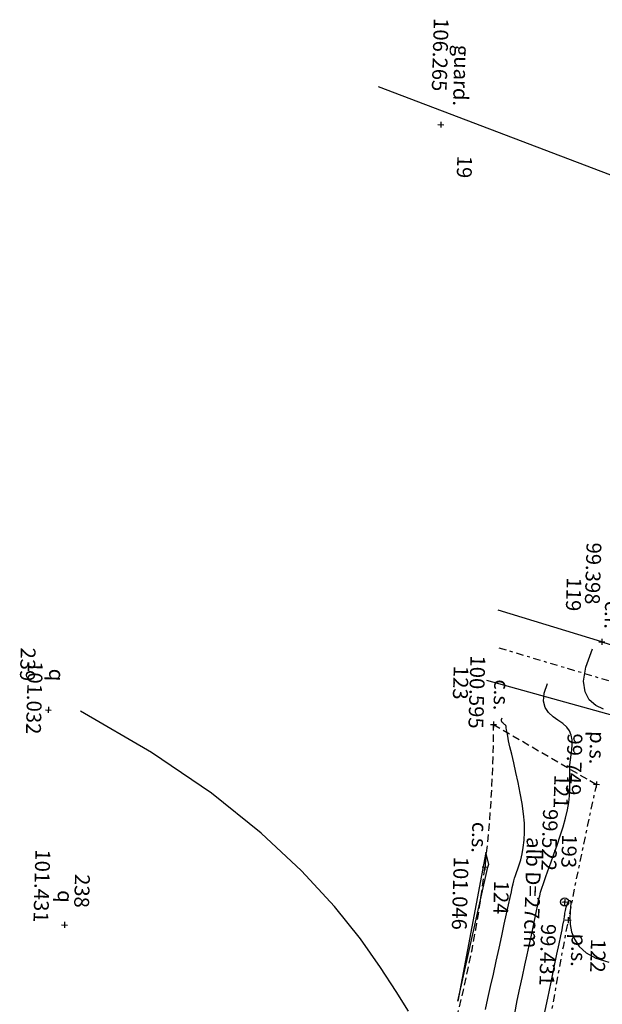
# Model space of a CAD drawing. Units: metres. Extents: x 1593 to 1824, y 245 to 425.
# Drawn here: x 1621 to 1641, y 392 to 425 of the extents above; entities that cross this region are included whole.
import ezdxf
from ezdxf.enums import TextEntityAlignment as Align

# ---------------------------------------------------------------- set-up
doc = ezdxf.new("R2010")
doc.units = ezdxf.units.M
doc.header["$MEASUREMENT"] = 0
doc.header["$PDMODE"] = 3
doc.header["$PDSIZE"] = 0.01
doc.linetypes.add('TRATTEGGIATA', pattern=[0.75, 0.5, -0.25])
doc.linetypes.add('TRATTOPUNTO', pattern=[1, 0.5, -0.25, 0, -0.25])
for name, color, linetype in [('ALBERO_TOP', 3, 'Continuous'), ('CHIOMA_TOP', 3, 'Continuous'), ('CIGLIOFOSSO_TOP', 4, 'Continuous'), ('CIGLIOSCARPATA_TOP', 3, 'TRATTEGGIATA'), ('CODICI_TOP', 4, 'Continuous'), ('COMMENTO_TOP', 7, 'Continuous'), ('CURVELIVELLO_TOP', 7, 'Continuous'), ('MEZZOFOSSO_TOP', 170, 'TRATTOPUNTO'), ('PIEDESCARPATA_TOP', 3, 'TRATTOPUNTO'), ('PUNTI_TOP', 7, 'Continuous'), ('QUOTE_TOP', 1, 'Continuous'), ('STRADA_TOP', 7, 'Continuous')]:
    doc.layers.add(name, color=color, linetype=linetype)
doc.styles.add('FONTSTYLE_1', font='txt', dxfattribs={"height": 0.2})

# ---------------------------------------------------------------- blocks, each defined once
blk = doc.blocks.new('Croce___ATS')
at = {"color": 0}
for p, q in [((-0.5, 0), (0.5, 0)), ((0, -0.5), (0, 0.5))]:
    blk.add_line(p, q, dxfattribs=at)
blk = doc.blocks.new('T_P_19')
at = {"layer": 'PUNTI_TOP'}
blk.add_point((0, 0), dxfattribs=at)
at = {"layer": 'PUNTI_TOP', "xscale": 0.2, "yscale": 0.2}
blk.add_blockref('Croce___ATS', (0, 0), dxfattribs=at)
at = {"style": 'FONTSTYLE_1'}
for tag, p in [('L1', (-44.267, -18.153, 106.265)), ('L3', (-42.267, -18.153, 106.265)), ('L2', (-42.267, -20.153, 106.265))]:
    blk.add_attdef(tag, p, '', height=0.5, dxfattribs=at)
blk = doc.blocks.new('T_P_119')
at = {"layer": 'PUNTI_TOP'}
blk.add_point((0, 0), dxfattribs=at)
at = {"layer": 'PUNTI_TOP', "xscale": 0.2, "yscale": 0.2}
blk.add_blockref('Croce___ATS', (0, 0), dxfattribs=at)
at = {"style": 'FONTSTYLE_1'}
for tag, p in [('L1', (-27.046, -12.238, 99.398)), ('L3', (-25.046, -12.238, 99.398)), ('L2', (-25.046, -14.238, 99.398))]:
    blk.add_attdef(tag, p, '', height=0.5, dxfattribs=at)
blk = doc.blocks.new('T_P_121')
at = {"layer": 'PUNTI_TOP'}
blk.add_point((0, 0), dxfattribs=at)
at = {"layer": 'PUNTI_TOP', "xscale": 0.2, "yscale": 0.2}
blk.add_blockref('Croce___ATS', (0, 0), dxfattribs=at)
at = {"style": 'FONTSTYLE_1'}
for tag, p in [('L1', (-22.252, -12.284, 99.749)), ('L3', (-20.252, -12.284, 99.749)), ('L2', (-20.252, -14.284, 99.749))]:
    blk.add_attdef(tag, p, '', height=0.5, dxfattribs=at)
blk = doc.blocks.new('T_P_122')
at = {"layer": 'PUNTI_TOP'}
blk.add_point((0, 0), dxfattribs=at)
at = {"layer": 'PUNTI_TOP', "xscale": 0.2, "yscale": 0.2}
blk.add_blockref('Croce___ATS', (0, 0), dxfattribs=at)
at = {"style": 'FONTSTYLE_1'}
for tag, p in [('L1', (-17.667, -13.1, 99.431)), ('L3', (-15.667, -13.1, 99.431)), ('L2', (-15.667, -15.1, 99.431))]:
    blk.add_attdef(tag, p, '', height=0.5, dxfattribs=at)
blk = doc.blocks.new('T_P_123')
at = {"layer": 'PUNTI_TOP'}
blk.add_point((0, 0), dxfattribs=at)
at = {"layer": 'PUNTI_TOP', "xscale": 0.2, "yscale": 0.2}
blk.add_blockref('Croce___ATS', (0, 0), dxfattribs=at)
at = {"style": 'FONTSTYLE_1'}
for tag, p in [('L1', (-24.166, -15.799, 100.595)), ('L3', (-22.166, -15.799, 100.595)), ('L2', (-22.166, -17.799, 100.595))]:
    blk.add_attdef(tag, p, '', height=0.5, dxfattribs=at)
blk = doc.blocks.new('T_P_124')
at = {"layer": 'PUNTI_TOP'}
blk.add_point((0, 0), dxfattribs=at)
at = {"layer": 'PUNTI_TOP', "xscale": 0.2, "yscale": 0.2}
blk.add_blockref('Croce___ATS', (0, 0), dxfattribs=at)
at = {"style": 'FONTSTYLE_1'}
for tag, p in [('L1', (-19.365, -15.946, 101.046)), ('L3', (-17.365, -15.946, 101.046)), ('L2', (-17.365, -17.946, 101.046))]:
    blk.add_attdef(tag, p, '', height=0.5, dxfattribs=at)
blk = doc.blocks.new('T_P_193')
at = {"layer": 'PUNTI_TOP'}
blk.add_point((0, 0), dxfattribs=at)
at = {"layer": 'PUNTI_TOP', "xscale": 0.2, "yscale": 0.2}
blk.add_blockref('Croce___ATS', (0, 0), dxfattribs=at)
at = {"style": 'FONTSTYLE_1'}
for tag, p in [('L1', (-18.271, -13.237, 99.522)), ('L3', (-16.271, -13.237, 99.522)), ('L2', (-16.271, -15.237, 99.522))]:
    blk.add_attdef(tag, p, '', height=0.5, dxfattribs=at)
blk = doc.blocks.new('T_P_239')
at = {"layer": 'PUNTI_TOP'}
blk.add_point((0, 0), dxfattribs=at)
at = {"layer": 'PUNTI_TOP', "xscale": 0.2, "yscale": 0.2}
blk.add_blockref('Croce___ATS', (0, 0), dxfattribs=at)
at = {"style": 'FONTSTYLE_1'}
for tag, p in [('L1', (-17.013, -30.022, 101.431)), ('L3', (-15.013, -30.022, 101.431)), ('L2', (-15.013, -32.022, 101.431))]:
    blk.add_attdef(tag, p, '', height=0.5, dxfattribs=at)
blk = doc.blocks.new('T_P_240')
at = {"layer": 'PUNTI_TOP'}
blk.add_point((0, 0), dxfattribs=at)
at = {"layer": 'PUNTI_TOP', "xscale": 0.2, "yscale": 0.2}
blk.add_blockref('Croce___ATS', (0, 0), dxfattribs=at)
at = {"style": 'FONTSTYLE_1'}
for tag, p in [('L1', (-24.219, -30.774, 101.032)), ('L3', (-22.219, -30.774, 101.032)), ('L2', (-22.219, -32.774, 101.032))]:
    blk.add_attdef(tag, p, '', height=0.5, dxfattribs=at)
blk = doc.blocks.new('ALBERO_06')
for centre, radius, start, end in [((-0.058, -0.002), 0.0101, 14.16374, 76.17617), ((-0.024, -0.074), 0.0777, 74.72725, 114.24073), ((-0.023, -0.072), 0.0762, 74.72725, 114.24073), ((-0.024, -0.073), 0.0769, 74.72725, 114.24073), ((-0.049, 0.018), 0.0077, 229.70116, 298.21413), ((-0.023, -0.072), 0.0754, 74.72725, 114.24073), ((-0.008, 0.048), 0.0528, 211.97294, 238.16462), ((-0.081, 0.019), 0.0417, 312.09016, 334.18644), ((-0.05, 0.023), 0.00724, 256.52989, 336.10898), ((-0.059, 0.021), 0.0109, 334.54368, 21.23769), ((-0.045, -0.044), 0.0643, 81.86691, 94.41278), ((-0.053, 0.023), 0.00814, 345.39352, 49.15979), ((-0.067, -0.018), 0.053, 60.2465, 65.67795), ((-0.069, 0.028), 0.0514, 296.92562, 331.13281), ((-0.002, 0.043), 0.0414, 190.60085, 269.38887), ((-0.002, 0.043), 0.041, 190.60085, 269.38887), ((-0.002, 0.042), 0.0401, 190.60085, 269.38887), ((-0.002, 0.042), 0.0406, 190.60085, 269.38887), ((-0.058, -0.009), 0.0314, 23.33462, 57.91194), ((-0.032, 0.04), 0.00748, 175.5863, 225.7076), ((-0.005, 0.027), 0.0336, 149.94734, 183.17465), ((-0.037, 0.046), 0.00768, 279.42675, 354.54015), ((-0.024, 0.041), 0.00821, 178.87088, 240.37255), ((0.039, 0.02), 0.0688, 161.42441, 186.09545), ((-0.024, 0.045), 0.00479, 233.16242, 357.77753), ((-0.027, 0.044), 0.00491, 282.14015, 7.89186), ((-0.022, 0.042), 0.00678, 26.98899, 112.35361), ((-0.019, 0.004), 0.0416, 68.3223, 95.67587), ((-0.016, -0.008), 0.0575, 82.33941, 92.54677), ((-0.019, 0), 0.0358, 49.1819, 87.28655), ((-0.035, 0.127), 0.0991, 281.11881, 288.37673), ((-0.045, 0.014), 0.0513, 352.98739, 51.76086), ((-0.044, 0.013), 0.0503, 352.98739, 51.76086), ((-0.045, 0.014), 0.0508, 352.98739, 51.76086), ((-0.044, 0.013), 0.0498, 352.98739, 51.76086), ((-0.021, 0.055), 0.0164, 329.68914, 359.86315), ((-0.002, -0.001), 0.00264, 310.19714, 114.20931), ((-0.002, -0.001), 0.00267, 310.19714, 114.20931), ((-0.002, -0.001), 0.0027, 310.19714, 114.20931), ((-0.002, -0.001), 0.00272, 310.19714, 114.20931), ((-0.002, 0.01), 0.0077, 266.86779, 342.02612), ((-0.002, 0.01), 0.00778, 266.86779, 342.02612), ((-0.002, 0.01), 0.00786, 266.86779, 342.02612), ((-0.002, 0.01), 0.00794, 266.86779, 342.02612), ((0.025, 0.039), 0.0262, 140.20303, 178.19473), ((0.006, 0.053), 0.00734, 169.67781, 223.71128), ((0.006, 0.054), 0.00507, 234.93215, 313.24151), ((-0.016, 0.039), 0.0274, 322.96004, 20.27839), ((0.012, 0.005), 0.00578, 153.41984, 238.72877), ((0.012, 0.005), 0.00584, 153.41984, 238.72877), ((0.012, 0.005), 0.0059, 153.41984, 238.72877), ((0.012, 0.005), 0.00596, 153.41984, 238.72877), ((0.058, -0.006), 0.0527, 117.23254, 165.08268), ((0.056, -0.006), 0.0512, 117.23254, 165.08268), ((0.057, -0.006), 0.0517, 117.23254, 165.08268), ((0.057, -0.006), 0.0522, 117.23254, 165.08268), ((0.022, -0.001), 0.0192, 74.31841, 131.55014), ((0.026, 0.051), 0.0542, 251.86833, 297.7415), ((0.026, 0.052), 0.0548, 251.86833, 297.7415), ((0.026, 0.052), 0.0554, 251.86833, 297.7415), ((0.027, 0.053), 0.0559, 251.86833, 297.7415), ((0.003, 0.052), 0.0121, 307.78615, 349.25412), ((0.031, -0.002), 0.0273, 70.80163, 137.40588), ((0.068, 0.018), 0.0548, 148.36683, 175.73086), ((0.029, 0.047), 0.0118, 174.4694, 203.87763), ((0.034, -0.011), 0.0437, 77.26203, 107.34819), ((-0.031, 0.062), 0.083, 309.03837, 327.29933), ((0.006, 0.039), 0.019, 345.87935, 31.52713), ((0.017, 0.048), 0.0091, 322.12432, 359.30623), ((0.035, 0.038), 0.00814, 129.13352, 190.20938), ((0.031, 0.044), 0.00708, 240.59209, 306.22282), ((0.04, 0.03), 0.00807, 213.48341, 303.44065), ((0.044, 0.029), 0.0106, 122.42615, 158.39057), ((0.118, -0.083), 0.126, 125.94383, 130.94741), ((0.007, 0.032), 0.0448, 310.98597, 339.04603), ((0.045, 0.039), 0.00987, 218.68581, 264.18822), ((0.042, 0.015), 0.00993, 280.529, 337.32622), ((0.06, 0.013), 0.0148, 143.15964, 193.41228), ((0.064, 0), 0.0161, 139.45159, 176.95737), ((0.115, -0.07), 0.0944, 130.7293, 134.41442), ((-0.056, -0.016), 0.00872, 52.25184, 90.5793), ((-0.053, -0.001), 0.00342, 272.52059, 11.74599), ((-0.052, -0.029), 0.0107, 10.88374, 88.48923), ((-0.053, -0.01), 0.00534, 294.29049, 27.14006), ((-0.064, -0.096), 0.0735, 63.11546, 78.20425), ((-0.046, -0.046), 0.0152, 55.05214, 89.71285), ((-0.06, 0.031), 0.0689, 285.13209, 329.59762), ((-0.061, 0.032), 0.0696, 285.13209, 329.59762), ((-0.059, 0.031), 0.0675, 285.13209, 329.59762), ((-0.059, 0.031), 0.0682, 285.13209, 329.59762), ((-0.044, -0.014), 0.00935, 298.48023, 22.95033), ((-0.047, -0.034), 0.0114, 326.33481, 0.2761), ((-0.053, 0.004), 0.0331, 301.4635, 319.75597), ((-0.002, -0.266), 0.25, 91.89585, 97.18239), ((-0.027, -0.043), 0.00578, 109.77659, 198.83839), ((-0.028, -0.018), 0.00683, 6.63564, 100.13385), ((-0.001, -0.039), 0.028, 162.29182, 195.41734), ((-0.023, -0.032), 0.0128, 258.73566, 358.84974), ((-0.021, -0.017), 0.0144, 266.93922, 326.20455), ((-0.021, -0.046), 0.00449, 273.93369, 31.73431), ((-0.009, -0.051), 0.0059, 102.03316, 195.00712), ((0.038, -0.036), 0.0482, 138.41245, 201.02121), ((0.037, -0.035), 0.0468, 138.41245, 201.02121), ((0.037, -0.035), 0.0472, 138.41245, 201.02121), ((0.037, -0.036), 0.0477, 138.41245, 201.02121), ((0.013, -0.028), 0.025, 202.66737, 255.75798), ((-0.009, -0.054), 0.00609, 357.18636, 89.85899), ((0.022, -0.015), 0.0276, 181.3599, 246.59004), ((0.006, -0.048), 0.00716, 174.9157, 233.52701), ((0.006, -0.007), 0.00543, 64.15715, 144.97171), ((0.006, -0.007), 0.00549, 64.15715, 144.97171), ((0.006, -0.007), 0.00554, 64.15715, 144.97171), ((0.006, -0.007), 0.0056, 64.15715, 144.97171), ((0.015, -0.038), 0.00976, 172.80158, 265.65642), ((-0.066, -0.083), 0.109, 23.86454, 47.40587), ((-0.066, -0.084), 0.111, 23.86454, 47.40587), ((-0.067, -0.084), 0.112, 23.86454, 47.40587), ((-0.068, -0.085), 0.113, 23.86454, 47.40587), ((0.014, -0.048), 0.00399, 157.63517, 276.6969), ((-0.008, -0.025), 0.0326, 325.7693, 10.37313), ((0.011, -0.041), 0.0125, 317.94457, 18.62735), ((0.044, 0.029), 0.0496, 242.72854, 267.71393), ((0.043, -0.053), 0.0205, 124.73116, 160.55197), ((-0.273, -0.45), 0.539, 53.87007, 56.06767), ((0.038, -0.01), 0.0183, 237.74094, 293.01027), ((-0.021, -0.033), 0.0523, 348.67216, 2.75208), ((0.042, -0.015), 0.00915, 211.07783, 285.13124), ((0.042, -0.021), 0.00946, 238.08816, 276.48224), ((0.051, -0.008), 0.012, 190.90074, 251.45419), ((0.044, -0.026), 0.0156, 65.24594, 104.85446), ((0.041, -0.013), 0.0132, 26.97872, 76.13005), ((0.061, -0.004), 0.0114, 175.41939, 213.98883)]:
    blk.add_arc(centre, radius, start, end)

msp = doc.modelspace()

# ---------------------------------------------------------------- linework, layer by layer
at = {"layer": 'ALBERO_TOP'}
msp.add_circle((1639.769, 395.023), 0.135, dxfattribs=at)
at = {"layer": 'CIGLIOFOSSO_TOP'}
for p, q in [((1641.021, 403.765), (1637.536, 404.828)), ((1641.993, 401.122), (1637.154, 402.464))]:
    msp.add_line(p, q, dxfattribs=at)
at = {"layer": 'CIGLIOFOSSO_TOP', "ltscale": 0.5}
msp.add_line((1641.021, 403.765), (1650.191, 400.844), dxfattribs=at)
at = {"layer": 'CIGLIOSCARPATA_TOP', "ltscale": 0.5}
msp.add_line((1637.379, 400.99), (1640.836, 398.975), dxfattribs=at)
msp.add_arc((1597.891, 400.944), 39.488, 343.9865, 0.0668, dxfattribs=at)
at = {"layer": 'CURVELIVELLO_TOP', "ltscale": 2, "flags": 128}
for points in [[(1641.077, 401.504), (1640.814, 401.632), (1640.598, 401.82), (1640.454, 402.085), (1640.408, 402.446), (1640.484, 402.921), (1640.71, 403.529)], [(1638.089, 391.28), (1638.177, 391.706), (1638.265, 392.124), (1638.35, 392.523), (1638.431, 392.897), (1638.506, 393.244), (1638.575, 393.563), (1638.638, 393.853), (1638.694, 394.115), (1638.745, 394.349), (1638.788, 394.554), (1638.824, 394.729), (1638.854, 394.877), (1638.879, 395.005), (1638.904, 395.121), (1638.93, 395.234), (1638.962, 395.354), (1639.003, 395.489), (1639.055, 395.648), (1639.122, 395.841), (1639.206, 396.072), (1639.302, 396.337), (1639.407, 396.626), (1639.514, 396.931), (1639.618, 397.241), (1639.715, 397.548), (1639.798, 397.844), (1639.864, 398.119), (1639.908, 398.366), (1639.934, 398.588), (1639.945, 398.789), (1639.947, 398.973), (1639.943, 399.145), (1639.939, 399.31), (1639.938, 399.471), (1639.945, 399.634), (1639.964, 399.801), (1639.987, 399.971), (1640.009, 400.142), (1640.022, 400.31), (1640.019, 400.472), (1639.992, 400.627), (1639.935, 400.771), (1639.841, 400.901), (1639.705, 401.018), (1639.545, 401.13), (1639.38, 401.25), (1639.231, 401.389), (1639.117, 401.558), (1639.058, 401.77), (1639.076, 402.037), (1639.189, 402.369)], [(1634.515, 391.353), (1634.11, 392.009), (1633.584, 392.824), (1632.902, 393.786), (1632.03, 394.874), (1630.928, 396.066), (1629.562, 397.341), (1627.892, 398.676), (1625.884, 400.05), (1623.498, 401.441)], [(1637.112, 391.414), (1637.192, 391.781), (1637.279, 392.18), (1637.372, 392.602), (1637.468, 393.034), (1637.563, 393.465), (1637.655, 393.881), (1637.741, 394.272), (1637.818, 394.625), (1637.884, 394.927), (1637.937, 395.17), (1637.978, 395.361), (1638.01, 395.511), (1638.038, 395.631), (1638.062, 395.73), (1638.088, 395.819), (1638.116, 395.909), (1638.152, 396.01), (1638.195, 396.132), (1638.244, 396.277), (1638.294, 396.445), (1638.34, 396.638), (1638.38, 396.855), (1638.409, 397.099), (1638.422, 397.369), (1638.415, 397.667), (1638.386, 397.991), (1638.339, 398.334), (1638.277, 398.686), (1638.206, 399.036), (1638.131, 399.377), (1638.057, 399.697), (1637.989, 399.987), (1637.931, 400.237), (1637.887, 400.441), (1637.855, 400.601), (1637.833, 400.724), (1637.819, 400.814), (1637.808, 400.879), (1637.798, 400.924), (1637.787, 400.954), (1637.772, 400.976), (1637.75, 400.994), (1637.725, 401.012), (1637.698, 401.031), (1637.674, 401.054), (1637.656, 401.081), (1637.647, 401.114), (1637.65, 401.157), (1637.668, 401.21)], [(1637.172, 396.145), (1637.173, 396.16), (1637.225, 396.294), (1637.121, 396.683), (1636.179, 391.692), (1637.172, 396.145)], [(1639.083, 391.222), (1639.2, 391.789), (1639.314, 392.333), (1639.418, 392.833), (1639.509, 393.266), (1639.582, 393.615), (1639.639, 393.886), (1639.682, 394.09), (1639.712, 394.239), (1639.734, 394.344), (1639.748, 394.417), (1639.757, 394.469), (1639.763, 394.511), (1639.768, 394.553), (1639.774, 394.596), (1639.78, 394.642), (1639.788, 394.69), (1639.797, 394.74), (1639.809, 394.792), (1639.824, 394.845), (1639.842, 394.902), (1639.864, 394.959), (1639.889, 395.012), (1639.913, 395.054), (1639.936, 395.077), (1639.955, 395.076), (1639.969, 395.044), (1639.974, 394.974), (1639.97, 394.858), (1639.958, 394.694), (1639.948, 394.491), (1639.958, 394.261), (1640.002, 394.016), (1640.095, 393.769), (1640.253, 393.531), (1640.49, 393.315), (1640.823, 393.133), (1641.259, 392.996)]]:
    msp.add_lwpolyline(points, dxfattribs=at)
at = {"layer": 'MEZZOFOSSO_TOP', "ltscale": 0.5}
msp.add_line((1641.833, 402.279), (1637.503, 403.577), dxfattribs=at)
at = {"layer": 'PIEDESCARPATA_TOP', "ltscale": 0.5}
msp.add_arc((1805.01, 362.464), 168.185, 167.46182, 171.26758, dxfattribs=at)
at = {"layer": 'STRADA_TOP'}
msp.add_line((1666.303, 409.967), (1633.516, 422.418), dxfattribs=at)

# ---------------------------------------------------------------- block references
at = {"layer": 'CHIOMA_TOP', "xscale": 0.4000000000000874, "yscale": 0.4000000000000874, "zscale": 0.4000000000000874, "rotation": 268.3409151620272}
msp.add_blockref('ALBERO_06', (1639.769, 395.023), dxfattribs=at)
at = {"layer": 'PUNTI_TOP'}
ref = msp.add_blockref('T_P_19', (1635.608, 421.151), dxfattribs=dict(at, rotation=268.3409151620269))
ref.add_attrib('', 'guard.', dxfattribs={"layer": 'COMMENTO_TOP', "height": 0.5, "rotation": 268.3409, "style": 'FONTSTYLE_1'}).set_placement((1635.859, 421.784, 106.265), align=Align.BOTTOM_RIGHT)
ref.add_attrib('', '106.265', dxfattribs={"layer": 'QUOTE_TOP', "height": 0.5, "rotation": 268.3409, "style": 'FONTSTYLE_1'}).set_placement((1635.872, 424.724, 106.265), align=Align.TOP_LEFT)
ref.add_attrib('', '19', dxfattribs={"layer": 'CODICI_TOP', "height": 0.5, "rotation": 268.3409, "style": 'FONTSTYLE_1'}).set_placement((1636.006, 420.118, 106.265), align=Align.BOTTOM_LEFT)
ref = msp.add_blockref('T_P_119', (1641.021, 403.765), dxfattribs=dict(at, rotation=268.3409151620269))
ref.add_attrib('', 'c.f.', dxfattribs={"layer": 'COMMENTO_TOP', "height": 0.5, "rotation": 268.3409, "style": 'FONTSTYLE_1'}).set_placement((1640.947, 404.206, 99.398), align=Align.BOTTOM_RIGHT)
ref.add_attrib('', '99.398', dxfattribs={"layer": 'QUOTE_TOP', "height": 0.5, "rotation": 268.3409, "style": 'FONTSTYLE_1'}).set_placement((1641.007, 407.097, 99.398), align=Align.TOP_LEFT)
ref.add_attrib('', '119', dxfattribs={"layer": 'CODICI_TOP', "height": 0.5, "rotation": 268.3409, "style": 'FONTSTYLE_1'}).set_placement((1639.685, 405.941, 99.398), align=Align.BOTTOM_LEFT)
ref = msp.add_blockref('T_P_240', (1622.412, 401.477), dxfattribs=dict(at, rotation=268.3409151620269))
ref.add_attrib('', 'q', dxfattribs={"layer": 'COMMENTO_TOP', "height": 0.5, "rotation": 268.3409, "style": 'FONTSTYLE_1'}).set_placement((1622.275, 402.45, 101.032), align=Align.BOTTOM_RIGHT)
ref.add_attrib('', '101.032', dxfattribs={"layer": 'QUOTE_TOP', "height": 0.5, "rotation": 268.3409, "style": 'FONTSTYLE_1'}).set_placement((1622.229, 403.11, 101.032), align=Align.TOP_LEFT)
ref.add_attrib('', '239', dxfattribs={"layer": 'CODICI_TOP', "height": 0.5, "rotation": 268.3409, "style": 'FONTSTYLE_1'}).set_placement((1621.331, 403.588, 101.032), align=Align.BOTTOM_LEFT)
ref = msp.add_blockref('T_P_123', (1637.379, 400.99), dxfattribs=dict(at, rotation=268.3409151620269))
ref.add_attrib('', 'c.s.', dxfattribs={"layer": 'COMMENTO_TOP', "height": 0.5, "rotation": 268.3409, "style": 'FONTSTYLE_1'}).set_placement((1637.219, 401.469, 100.595), align=Align.BOTTOM_RIGHT)
ref.add_attrib('', '100.595', dxfattribs={"layer": 'QUOTE_TOP', "height": 0.5, "rotation": 268.3409, "style": 'FONTSTYLE_1'}).set_placement((1637.104, 403.301, 100.595), align=Align.TOP_LEFT)
ref.add_attrib('', '123', dxfattribs={"layer": 'CODICI_TOP', "height": 0.5, "rotation": 268.3409, "style": 'FONTSTYLE_1'}).set_placement((1635.885, 402.971, 100.595), align=Align.BOTTOM_LEFT)
ref = msp.add_blockref('T_P_121', (1640.836, 398.975), dxfattribs=dict(at, rotation=268.3409151620269))
ref.add_attrib('', 'p.s.', dxfattribs={"layer": 'COMMENTO_TOP', "height": 0.5, "rotation": 268.3409, "style": 'FONTSTYLE_1'}).set_placement((1640.44, 399.656, 99.749), align=Align.BOTTOM_RIGHT)
ref.add_attrib('', '99.749', dxfattribs={"layer": 'QUOTE_TOP', "height": 0.5, "rotation": 268.3409, "style": 'FONTSTYLE_1'}).set_placement((1640.369, 400.681, 99.749), align=Align.TOP_LEFT)
ref.add_attrib('', '121', dxfattribs={"layer": 'CODICI_TOP', "height": 0.5, "rotation": 268.3409, "style": 'FONTSTYLE_1'}).set_placement((1639.269, 399.316, 99.749), align=Align.BOTTOM_LEFT)
ref = msp.add_blockref('T_P_193', (1639.769, 395.023), dxfattribs=dict(at, rotation=268.3409151620269))
ref.add_attrib('', 'alb D=27cm', dxfattribs={"layer": 'COMMENTO_TOP', "height": 0.5, "rotation": 268.3409, "style": 'FONTSTYLE_1'}).set_placement((1638.233, 393.478, 99.522), align=Align.BOTTOM_RIGHT)
ref.add_attrib('', '99.522', dxfattribs={"layer": 'QUOTE_TOP', "height": 0.5, "rotation": 268.3409, "style": 'FONTSTYLE_1'}).set_placement((1639.545, 398.141, 99.522), align=Align.TOP_LEFT)
ref.add_attrib('', '193', dxfattribs={"layer": 'CODICI_TOP', "height": 0.5, "rotation": 268.3409, "style": 'FONTSTYLE_1'}).set_placement((1639.529, 397.31, 99.522), align=Align.BOTTOM_LEFT)
ref = msp.add_blockref('T_P_124', (1637.092, 396.196), dxfattribs=dict(at, rotation=268.3409151620269))
ref.add_attrib('', 'c.s.', dxfattribs={"layer": 'COMMENTO_TOP', "height": 0.5, "rotation": 268.3409, "style": 'FONTSTYLE_1'}).set_placement((1636.481, 396.68, 101.046), align=Align.BOTTOM_RIGHT)
ref.add_attrib('', '101.046', dxfattribs={"layer": 'QUOTE_TOP', "height": 0.5, "rotation": 268.3409, "style": 'FONTSTYLE_1'}).set_placement((1636.544, 396.537, 101.046), align=Align.TOP_LEFT)
ref.add_attrib('', '124', dxfattribs={"layer": 'CODICI_TOP', "height": 0.5, "rotation": 268.3409, "style": 'FONTSTYLE_1'}).set_placement((1637.244, 395.751, 101.046), align=Align.BOTTOM_LEFT)
ref = msp.add_blockref('T_P_239', (1622.955, 394.252), dxfattribs=dict(at, rotation=268.3409151620269))
ref.add_attrib('', 'q', dxfattribs={"layer": 'COMMENTO_TOP', "height": 0.5, "rotation": 268.3409, "style": 'FONTSTYLE_1'}).set_placement((1622.565, 395.006, 101.431), align=Align.BOTTOM_RIGHT)
ref.add_attrib('', '101.431', dxfattribs={"layer": 'QUOTE_TOP', "height": 0.5, "rotation": 268.3409, "style": 'FONTSTYLE_1'}).set_placement((1622.481, 396.783, 101.431), align=Align.TOP_LEFT)
ref.add_attrib('', '238', dxfattribs={"layer": 'CODICI_TOP', "height": 0.5, "rotation": 268.3409, "style": 'FONTSTYLE_1'}).set_placement((1623.155, 395.973, 101.431), align=Align.BOTTOM_LEFT)
ref = msp.add_blockref('T_P_122', (1639.888, 394.415), dxfattribs=dict(at, rotation=268.3409151620269))
ref.add_attrib('', 'p.s.', dxfattribs={"layer": 'COMMENTO_TOP', "height": 0.5, "rotation": 268.3409, "style": 'FONTSTYLE_1'}).set_placement((1639.818, 392.851, 99.431), align=Align.BOTTOM_RIGHT)
ref.add_attrib('', '99.431', dxfattribs={"layer": 'QUOTE_TOP', "height": 0.5, "rotation": 268.3409, "style": 'FONTSTYLE_1'}).set_placement((1639.479, 394.279, 99.431), align=Align.TOP_LEFT)
ref.add_attrib('', '122', dxfattribs={"layer": 'CODICI_TOP', "height": 0.5, "rotation": 268.3409, "style": 'FONTSTYLE_1'}).set_placement((1640.5, 393.794, 99.431), align=Align.BOTTOM_LEFT)

doc.saveas('drawing.dxf')
